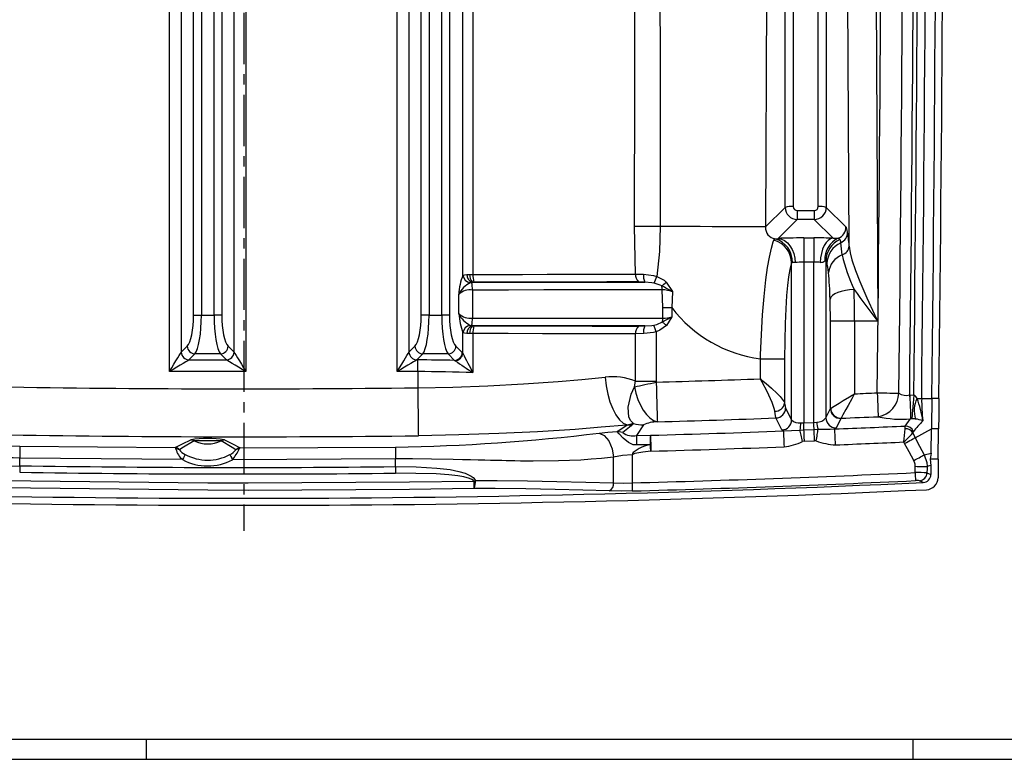
# Model space of a CAD drawing. Units: millimetres. Extents: x -611 to 908, y -437 to 647.
# Drawn here: x 307 to 551, y -194 to -11 of the extents above; entities that cross this region are included whole.
import ezdxf

# ---------------------------------------------------------------- set-up
doc = ezdxf.new("R2010")
doc.units = ezdxf.units.MM
doc.header["$MEASUREMENT"] = 0
doc.linetypes.add('AI-Linetype-13', pattern=[20.32, 12.7, -2.54, 2.54, -2.54])
doc.layers.get('0').update_dxf_attribs({"lineweight": 0})

msp = doc.modelspace()

# ---------------------------------------------------------------- linework, layer by layer
at = {"color": 251, "linetype": 'AI-Linetype-13', "lineweight": 25, "true_color": 0x4d4d4d}
msp.add_line((362.25, 417.67), (362.25, -137.45), dxfattribs=at)
at = {"color": 18, "lineweight": 25, "true_color": 0x000000}
for p, q in [((504.6, -57.08), (504.6, 331.71)), ((506.6, 331.52), (506.6, -57.27)), ((512.27, -66.89), (510.24, 325.07)), ((517.23, 325.11), (519.36, -85.51)), ((406.21, -83.96), (406.21, 274.05)), ((408.14, 274.05), (408.14, -83.96)), ((349.76, -83.96), (349.76, 100.62)), ((351.69, 100.62), (351.69, -83.96)), ((354.82, -83.96), (354.82, 100.62)), ((356.75, 100.62), (356.75, -83.96)), ((346.69, 65.7), (346.69, -93.16)), ((343.79, -97.99), (343.79, 63.21)), ((411.27, -83.96), (411.27, 19.66)), ((413.2, 19.66), (413.2, -83.96)), ((416.51, -74.11), (416.51, 18.14)), ((419.02, 18.14), (419.02, -73.89)), ((496.4, -57.27), (496.4, 5.67)), ((498.4, 5.86), (498.4, -57.08)), ((491.85, 1.14), (491.52, -62.13)), ((359.82, -93.16), (359.82, -6.83)), ((362.71, -7.25), (362.71, -97.99)), ((400.24, -97.99), (400.24, -7.25)), ((403.14, -6.83), (403.14, -93.16)), ((491.52, -62.13), (496.4, -57.27)), ((499.4, -58.08), (503.6, -58.08)), ((499.4, -58.08), (499.4, -60.28)), ((503.6, -58.08), (503.6, -60.28)), ((506.6, -57.27), (511.48, -62.13)), ((499.4, -60.28), (494.67, -64.98)), ((503.6, -60.28), (499.4, -60.28)), ((508.27, -64.92), (503.6, -60.28)), ((459.31, -73.82), (459.07, -61.98)), ((493.61, -65.38), (493.86, -65.08)), ((501, -64.85), (503.5, -64.85)), ((501, -64.85), (501, -70.84)), ((503.5, -64.85), (503.5, -70.84)), ((506.49, -70.57), (506.49, -109.47)), ((498.01, -109.98), (498.01, -71.08)), ((503.5, -70.84), (501, -70.84)), ((501, -70.84), (501, -110.67)), ((503.5, -110.57), (503.5, -70.84)), ((417.46, -73.94), (418.17, -73.9)), ((418.17, -73.9), (419.02, -73.89)), ((459.31, -73.82), (461.31, -73.87)), ((418.93, -75.83), (418.69, -75.85)), ((418.87, -77.76), (418.87, -84.7)), ((419.21, -75.82), (418.93, -75.83)), ((461.62, -75.79), (460.02, -75.73)), ((466.08, -82.13), (465.93, -77.68)), ((415.5, -83.67), (415.5, -78.8)), ((468.46, -78.19), (468.31, -82.13)), ((466.08, -84.78), (466.08, -82.13)), ((466.08, -82.13), (468.31, -82.13)), ((468.31, -82.13), (468.31, -84.44)), ((349.76, -83.96), (351.69, -83.96)), ((351.69, -83.96), (354.82, -83.96)), ((356.75, -83.96), (354.82, -83.96)), ((408.14, -83.96), (406.21, -83.96)), ((408.14, -83.96), (411.27, -83.96)), ((413.2, -83.96), (411.27, -83.96)), ((418.69, -86.62), (418.93, -86.63)), ((418.93, -86.63), (419.21, -86.64)), ((460.04, -86.73), (461.63, -86.68)), ((507.62, -107.14), (507.62, -85.51)), ((513.6, -85.51), (507.62, -85.51)), ((513.6, -85.51), (513.6, -103.49)), ((519.36, -85.51), (513.6, -85.51)), ((416.51, -93.44), (416.51, -88.36)), ((418.17, -88.56), (417.46, -88.53)), ((419.02, -88.58), (418.17, -88.56)), ((419.02, -88.58), (419.02, -98.24)), ((461.33, -88.58), (459.32, -88.64)), ((459.32, -100.33), (459.32, -88.64)), ((464.41, -88.12), (464.41, -100.33)), ((346.69, -93.16), (348.17, -91.69)), ((358.34, -91.69), (359.82, -93.16)), ((403.14, -93.16), (404.62, -91.69)), ((414.79, -91.69), (416.37, -93.27)), ((350.1, -93.62), (348.62, -95.1)), ((348.62, -95.1), (357.88, -95.1)), ((356.41, -93.62), (350.1, -93.62)), ((357.88, -95.1), (356.41, -93.62)), ((406.55, -93.62), (405.07, -95.1)), ((405.07, -95.1), (405.33, -95.1)), ((405.33, -97.99), (405.33, -95.1)), ((412.86, -93.62), (406.55, -93.62)), ((414.44, -95.2), (412.86, -93.62)), ((416.37, -93.27), (416.51, -93.44)), ((490.28, -94.82), (496.26, -94.82)), ((490.28, -99.77), (490.28, -94.82)), ((496.26, -94.82), (496.26, -105.79)), ((414.6, -95.3), (414.44, -95.2)), ((362.71, -97.99), (343.79, -97.99)), ((405.33, -97.99), (400.24, -97.99)), ((405.33, -97.99), (405.33, -102)), ((459.08, -101.76), (459.32, -100.33)), ((459.32, -100.33), (464.41, -100.33)), ((464.41, -100.33), (464.44, -100.59)), ((527.26, -103.78), (527.27, -103.78)), ((527.27, -103.78), (528.28, -103.8)), ((530.24, -104.64), (532.76, -104.67)), ((534.53, -104.67), (532.76, -104.67)), ((496.52, -107.02), (498.01, -109.98)), ((506.49, -109.47), (507.62, -107.14)), ((507.62, -107.14), (507.69, -107.08)), ((510.25, -109.54), (510.21, -109.6)), ((527.52, -109.68), (527.51, -109.68)), ((527.78, -109.67), (527.52, -109.68)), ((454.73, -112.83), (457.15, -111.24)), ((458.23, -111.4), (456.14, -113.09)), ((457.15, -111.24), (457.24, -111.2)), ((458.78, -110.87), (457.53, -111.16)), ((458.38, -111.17), (458.23, -111.4)), ((458.38, -111.17), (458.78, -110.87)), ((461.26, -111.16), (459.58, -113.84)), ((500.27, -110.69), (501, -110.67)), ((501, -110.67), (503.5, -110.57)), ((503.5, -110.57), (504.23, -110.49)), ((528.59, -114.38), (532.67, -112.19)), ((532.59, -118.21), (532.67, -112.19)), ((534.44, -112.19), (532.67, -112.19)), ((534.35, -119.73), (534.44, -112.19)), ((456.14, -113.09), (454.73, -112.83)), ((459.58, -113.84), (463.02, -113.77)), ((495.98, -112.7), (495.61, -112.44)), ((500.08, -112.47), (501.07, -112.44)), ((501.07, -112.44), (503.57, -112.34)), ((503.57, -112.34), (504.57, -112.29)), ((528.09, -113.18), (528.59, -114.38)), ((306.72, -116.45), (345.19, -116.83)), ((361.27, -116.87), (399.8, -116.68)), ((462.95, -116.1), (459.52, -116.16)), ((501.18, -115.26), (500.74, -115.31)), ((501.18, -115.26), (503.68, -115.16)), ((504.12, -115.18), (503.68, -115.16)), ((525.99, -115.78), (525.81, -115.43)), ((347.01, -119.81), (306.68, -119.42)), ((306.68, -121.32), (306.68, -119.42)), ((453.88, -125.56), (453.88, -119.16)), ((458.44, -118.61), (458.44, -125.57)), ((530.87, -118.63), (532.59, -118.21)), ((532.59, -118.21), (532.37, -119.73)), ((399.83, -119.65), (359.43, -119.84)), ((399.83, -121.55), (399.83, -119.65)), ((532.37, -119.73), (532.55, -121.26)), ((534.35, -119.73), (532.37, -119.73)), ((531.56, -123.08), (532.53, -123.52)), ((530.62, -125.47), (529.68, -125.05)), ((-605.98, -189.09), (903.02, -189.09)), ((338.02, -189.09), (338.02, -194.09)), ((528.02, -189.09), (528.02, -194.09)), ((-610.98, -194.09), (908.02, -194.09))]:
    msp.add_line(p, q, dxfattribs=at)
for points in [[(459.07, -61.98), (459.1, -26.1), (459.13, 16.4)], [(465.31, 16.29), (465.39, -41.05), (465.41, -61.99)], [(465.41, -61.99), (464.59, -61.99), (463.77, -61.99), (462.94, -61.99), (462.13, -61.99), (461.33, -61.99), (460.55, -61.99), (459.79, -61.98), (459.07, -61.98)], [(465.41, -61.99), (465.23, -68.19), (464.6, -74.38)], [(491.52, -62.13), (491.14, -62.12), (490.36, -62.12), (489.2, -62.11), (487.66, -62.11), (485.78, -62.1), (483.57, -62.08), (481.07, -62.07), (478.3, -62.06), (475.31, -62.04), (472.14, -62.02), (468.82, -62.01), (465.41, -61.99)], [(490.28, -94.82), (490.31, -93.84), (490.5, -88.8), (490.79, -83.92), (491.16, -79.37), (491.62, -75.27), (492.06, -72.22), (492.52, -69.65), (493.04, -67.35), (493.46, -65.82), (493.61, -65.38)], [(493.86, -65.08), (494, -65.06), (494.67, -64.98)], [(494.67, -64.98), (495.48, -65.13), (496.25, -65.5), (496.97, -66.07), (497.6, -66.81), (498.13, -67.71), (498.53, -68.73), (498.78, -69.83), (498.89, -70.97)], [(508.27, -64.92), (507.66, -65.08), (507.08, -65.45), (506.54, -66.02), (506.07, -66.76), (505.67, -67.66), (505.37, -68.68), (505.18, -69.77), (505.09, -70.91)], [(508.27, -64.92), (509.07, -64.94), (509.58, -64.93)], [(509.58, -64.93), (509.65, -64.94), (509.95, -65.22)], [(509.95, -65.22), (510.03, -65.49), (510.17, -66.05)], [(512.27, -66.89), (512.5, -68.51), (512.94, -70.25), (513.83, -72.9), (514.92, -75.65), (516.68, -79.7), (518.56, -83.79), (519.35, -85.48), (519.36, -85.51)], [(506.49, -70.57), (506.43, -70.45), (506.31, -70.47), (506.26, -70.5)], [(506.75, -71.21), (506.59, -70.77), (506.49, -70.57)], [(498.01, -71.08), (497.85, -71.42), (497.52, -72.66), (497.21, -74.52), (496.97, -76.61), (496.76, -79.08), (496.55, -82.4), (496.4, -86.06), (496.29, -90.37), (496.26, -94.82)], [(498.2, -70.94), (498.05, -70.98), (498.01, -71.08)], [(498.89, -70.97), (498.31, -70.95), (498.2, -70.94)], [(507.15, -73.38), (506.96, -72.12), (506.75, -71.21)], [(416.51, -74.11), (416.91, -74), (417.46, -73.94)], [(419.02, -73.89), (425.21, -73.89), (431.33, -73.88), (437.44, -73.87), (443.43, -73.86), (451.5, -73.85), (459.31, -73.82)], [(461.31, -73.87), (463.77, -74.17), (464.6, -74.38)], [(464.6, -74.38), (466.43, -75.34), (466.92, -75.78)], [(418.69, -75.85), (418.49, -75.88), (418.32, -75.94)], [(465.93, -77.68), (458.95, -77.71), (451.62, -77.72), (444.24, -77.74), (436.6, -77.75), (427.84, -77.76), (418.87, -77.76)], [(418.93, -75.83), (427.6, -75.83), (436.18, -75.82), (443.68, -75.82), (451.01, -75.81), (461.62, -75.79)], [(460.02, -75.73), (452.18, -75.76), (443.96, -75.79), (437.97, -75.8), (431.86, -75.81), (425.57, -75.82), (419.21, -75.82)], [(463.95, -76.04), (463.38, -75.94), (461.62, -75.79)], [(465.8, -76.76), (465.41, -76.54), (463.95, -76.04)], [(466.92, -75.78), (468.45, -78.17), (468.46, -78.19)], [(513.5, -77.63), (512.39, -77.7), (511.32, -77.86), (510.32, -78.09), (509.43, -78.38), (508.69, -78.73), (508.11, -79.13), (507.72, -79.55), (507.52, -79.99)], [(418.87, -84.7), (427, -84.71), (435.06, -84.71), (442.73, -84.73), (450.24, -84.74), (458.32, -84.76), (466.08, -84.78)], [(465.97, -85.67), (468.3, -84.45), (468.31, -84.44)], [(468.31, -84.44), (468.3, -84.45), (466.96, -86.55)], [(418.32, -86.53), (418.49, -86.58), (418.69, -86.62)], [(461.63, -86.68), (455.75, -86.67), (449.64, -86.66), (442.27, -86.65), (434.66, -86.64), (426.88, -86.64), (418.93, -86.63)], [(419.21, -86.64), (428, -86.65), (436.68, -86.67), (442.7, -86.68), (448.59, -86.69), (454.4, -86.71), (460.04, -86.73)], [(461.63, -86.68), (463.39, -86.53), (463.82, -86.45)], [(463.82, -86.45), (464.58, -86.27), (465.97, -85.67)], [(464.41, -88.12), (464.32, -87.87), (464.23, -87.62), (464.15, -87.37), (464.07, -87.15), (463.99, -86.94), (463.93, -86.75), (463.87, -86.58), (463.82, -86.45)], [(466.96, -86.55), (465.31, -87.75), (464.41, -88.12)], [(466.96, -86.55), (466.83, -86.43), (466.69, -86.31), (466.56, -86.19), (466.43, -86.08), (466.3, -85.97), (466.18, -85.86), (466.07, -85.76), (465.97, -85.67)], [(417.46, -88.53), (416.91, -88.47), (416.51, -88.36)], [(459.32, -88.64), (453.83, -88.63), (448.17, -88.61), (442.28, -88.6), (436.25, -88.59), (427.74, -88.58), (419.02, -88.58)], [(464.41, -88.12), (463.78, -88.28), (461.33, -88.58)], [(343.79, -97.99), (344.35, -97.06), (344.89, -96.17), (345.39, -95.33), (345.83, -94.59), (346.2, -93.97), (346.49, -93.49), (346.69, -93.16)], [(348.62, -95.1), (348.3, -95.29), (347.81, -95.58), (347.19, -95.95), (346.45, -96.4), (345.62, -96.9), (344.72, -97.44), (343.79, -97.99)], [(362.71, -97.99), (361.78, -97.44), (360.89, -96.9), (360.05, -96.4), (359.31, -95.95), (358.69, -95.58), (358.21, -95.29), (357.88, -95.1)], [(359.82, -93.16), (360.01, -93.49), (360.3, -93.97), (360.67, -94.59), (361.12, -95.33), (361.62, -96.17), (362.16, -97.06), (362.71, -97.99)], [(400.24, -97.99), (400.8, -97.06), (401.34, -96.17), (401.84, -95.33), (402.28, -94.59), (402.65, -93.97), (402.94, -93.49), (403.14, -93.16)], [(405.07, -95.1), (404.75, -95.29), (404.26, -95.58), (403.64, -95.95), (402.9, -96.4), (402.07, -96.9), (401.17, -97.44), (400.24, -97.99)], [(405.33, -102), (414.06, -101.82), (422.73, -101.49), (431.53, -101.02), (440.13, -100.42), (446.01, -99.91), (451.76, -99.35)], [(451.76, -99.35), (452, -101.49), (452.41, -103.56), (452.97, -105.5), (453.66, -107.24), (454.46, -108.72), (455.34, -109.9), (456.28, -110.74), (457.24, -111.2)], [(493.84, -107.83), (493.76, -107.38), (493.19, -105.64), (491.92, -102.92), (490.72, -100.59), (490.41, -100.02), (490.32, -99.84), (490.29, -99.79), (490.28, -99.77)], [(490.28, -99.77), (490.29, -99.78), (490.33, -99.81), (490.38, -99.85), (490.47, -99.92), (490.64, -100.07), (490.99, -100.36), (491.66, -100.92), (493.05, -102.12), (493.18, -102.23), (494.27, -103.22), (495.18, -104.15), (496.14, -105.45), (496.26, -105.79)], [(405.33, -102), (405.35, -104.14), (405.38, -106.2), (405.4, -108.14), (405.42, -109.87), (405.44, -111.36), (405.45, -112.55), (405.46, -113.4), (405.47, -113.88)], [(458.78, -110.87), (458.13, -110.2), (457.69, -109.27), (457.48, -106.79), (458.24, -103.6), (459.08, -101.76)], [(459.08, -101.76), (459.68, -101.62), (460.32, -101.49), (460.97, -101.34), (461.64, -101.2), (462.33, -101.05), (463.02, -100.9), (463.73, -100.74), (464.44, -100.59)], [(459.08, -101.76), (459.42, -103.36), (459.9, -104.89), (460.51, -106.31), (461.22, -107.57), (462.02, -108.63), (462.88, -109.48), (463.79, -110.09), (464.72, -110.43)], [(464.44, -100.59), (464.49, -102.32), (464.53, -104.01), (464.58, -105.59), (464.62, -107.01), (464.65, -108.25), (464.68, -109.24), (464.7, -109.98), (464.72, -110.43)], [(507.69, -107.08), (507.86, -106.98), (508.52, -106.58), (509.8, -105.8), (510.81, -105.19), (512.39, -104.23), (513.04, -103.83), (513.33, -103.65), (513.48, -103.57), (513.54, -103.53), (513.57, -103.51), (513.59, -103.5), (513.6, -103.49)], [(513.6, -103.49), (513.59, -103.5), (513.58, -103.52), (513.57, -103.55), (513.53, -103.62), (513.45, -103.76), (513.28, -104.07), (512.91, -104.74), (512.02, -106.35), (511.45, -107.39), (510.72, -108.69), (510.35, -109.37), (510.25, -109.54)], [(519.21, -103.25), (519.25, -104.29), (519.3, -105.3), (519.34, -106.25), (519.38, -107.11), (519.41, -107.84), (519.43, -108.44), (519.45, -108.89), (519.46, -109.16)], [(519.21, -103.25), (520.04, -103.26), (520.85, -103.27), (521.64, -103.28), (522.37, -103.29), (523.05, -103.3), (523.65, -103.3), (524.16, -103.31), (524.58, -103.31)], [(527.26, -103.78), (527.31, -104.82), (527.35, -105.83), (527.39, -106.78), (527.43, -107.63), (527.46, -108.37), (527.48, -108.97), (527.5, -109.41), (527.51, -109.68)], [(527.27, -103.78), (527.31, -104.82), (527.35, -105.83), (527.39, -106.77), (527.43, -107.63), (527.46, -108.37), (527.49, -108.97), (527.51, -109.41), (527.52, -109.68)], [(528.28, -103.8), (528.19, -104.82), (528.11, -105.82), (528.03, -106.75), (527.96, -107.6), (527.9, -108.34), (527.85, -108.94), (527.81, -109.38), (527.78, -109.67)], [(529.1, -104.63), (529.31, -104.63), (529.51, -104.63), (529.69, -104.63), (529.85, -104.63), (529.99, -104.64), (530.1, -104.64), (530.18, -104.64), (530.24, -104.64)], [(532.76, -104.67), (532.73, -107.07), (532.7, -109.25), (532.68, -111.08), (532.67, -112.19)], [(534.53, -104.67), (534.49, -107.32), (534.47, -109.67), (534.45, -111.45), (534.44, -112.19)], [(496.26, -105.79), (496.31, -106.18), (496.52, -107.02)], [(494.12, -109.48), (493.9, -108.36), (493.84, -107.83)], [(495.61, -112.44), (495.18, -111.59), (494.12, -109.48)], [(510.21, -109.6), (510.18, -109.68), (509.08, -111.93)], [(526.17, -111.47), (526.97, -110.38), (527.51, -109.68)], [(457.15, -111.24), (450.83, -111.8), (444.34, -112.3), (435, -112.89), (425.46, -113.35), (415.5, -113.69), (405.47, -113.88)], [(457.24, -111.2), (457.26, -111.2), (457.53, -111.16)], [(501.07, -112.44), (501.06, -112.25), (501.05, -112.06), (501.05, -111.85), (501.04, -111.63), (501.03, -111.4), (501.02, -111.16), (501.01, -110.92), (501, -110.67)], [(503.57, -112.34), (503.56, -112.16), (503.56, -111.96), (503.55, -111.75), (503.54, -111.53), (503.53, -111.3), (503.52, -111.06), (503.51, -110.82), (503.5, -110.57)], [(504.57, -112.29), (506.36, -112.24), (507.52, -112.25), (508.71, -112.21)], [(509.08, -111.93), (508.96, -112.07), (508.71, -112.21)], [(508.87, -116.15), (508.85, -115.46), (508.82, -114.78), (508.79, -114.15), (508.77, -113.58), (508.75, -113.09), (508.73, -112.69), (508.72, -112.39), (508.71, -112.21)], [(526.14, -112.17), (526.13, -111.8), (526.17, -111.47)], [(450.33, -113.22), (452.43, -113), (454.73, -112.83)], [(450.33, -113.22), (451.53, -113.8), (452.67, -115.16), (453.5, -117.09), (453.88, -119.16)], [(458.7, -116.1), (458.7, -116.1), (457.6, -115.59), (456.26, -114.45), (455.24, -113.4), (454.77, -112.87), (454.73, -112.83), (454.73, -112.83)], [(463.02, -113.77), (463.02, -113.95), (463.03, -114.24), (463.04, -114.64), (463.06, -115.13), (463.07, -115.7), (463.09, -116.34), (463.11, -117.01), (463.13, -117.7)], [(495.98, -112.7), (497.97, -112.57), (500.08, -112.47)], [(495.98, -112.7), (495.99, -112.88), (496, -113.18), (496.01, -113.58), (496.03, -114.07), (496.05, -114.64), (496.07, -115.27), (496.1, -115.95), (496.12, -116.64)], [(500.74, -115.31), (500.65, -114.92), (500.56, -114.52), (500.47, -114.14), (500.38, -113.76), (500.3, -113.4), (500.22, -113.07), (500.14, -112.75), (500.08, -112.47)], [(501.18, -115.26), (501.16, -114.87), (501.15, -114.48), (501.13, -114.1), (501.12, -113.73), (501.1, -113.38), (501.09, -113.04), (501.08, -112.73), (501.07, -112.44)], [(503.68, -115.16), (503.67, -114.77), (503.65, -114.38), (503.64, -114), (503.62, -113.64), (503.61, -113.28), (503.6, -112.94), (503.58, -112.63), (503.57, -112.34)], [(504.12, -115.18), (504.18, -114.78), (504.25, -114.38), (504.31, -113.99), (504.36, -113.61), (504.42, -113.25), (504.47, -112.9), (504.52, -112.59), (504.57, -112.29)], [(525.81, -115.43), (525.82, -115.42), (526, -115.24), (526.21, -115.03), (526.97, -114.3), (527.2, -114.09), (527.76, -113.57), (528.09, -113.18)], [(525.99, -115.78), (526.45, -115.53), (526.89, -115.29), (527.31, -115.07), (527.69, -114.87), (528.01, -114.69), (528.28, -114.55), (528.47, -114.44), (528.59, -114.38)], [(528.14, -112.88), (528.09, -113.02), (528.09, -113.18)], [(528.59, -114.38), (529.73, -116.5), (530.87, -118.63)], [(306.72, -116.45), (306.72, -116.77), (306.71, -117.45), (306.69, -118.4), (306.68, -119.42)], [(345.19, -116.83), (347.03, -115.87), (349.07, -114.92)], [(349.9, -115.16), (346.86, -116.97), (346.24, -117.35)], [(360.22, -117.38), (359.3, -116.81), (356.57, -115.18)], [(357.4, -114.94), (359.43, -115.9), (361.27, -116.87)], [(361.27, -116.87), (361.27, -116.87), (361.27, -116.87), (361.24, -116.89), (361.09, -117.22)], [(399.8, -116.68), (399.8, -117), (399.81, -117.68), (399.82, -118.63), (399.83, -119.65)], [(459.52, -116.16), (458.7, -116.1), (458.7, -116.1)], [(463.13, -117.7), (463.1, -117.5), (463.08, -117.29), (463.06, -117.09), (463.04, -116.88), (463.02, -116.68), (463, -116.49), (462.98, -116.29), (462.95, -116.1)], [(528.27, -120.03), (527.13, -117.9), (525.99, -115.78)], [(306.68, -119.42), (305.03, -119.4), (303.32, -119.39), (301.56, -119.38), (299.74, -119.39), (298.18, -119.4), (296.51, -119.41), (294.75, -119.43), (292.88, -119.46), (291.89, -119.48), (290.42, -119.51), (288.04, -119.55), (285.27, -119.6), (283.01, -119.64), (281.05, -119.67), (279.38, -119.7), (273.63, -119.74), (268.6, -119.7), (263.68, -119.56), (258.72, -119.28), (254.26, -118.87)], [(347.7, -118.53), (347.61, -118.71), (347.45, -119.01), (347.24, -119.39), (347.01, -119.81)], [(358.75, -118.56), (358.85, -118.74), (359, -119.03), (359.21, -119.42), (359.43, -119.84)], [(453.88, -119.16), (450.84, -119.49), (448.33, -119.72), (445.76, -119.9), (442.91, -120.03), (440.19, -120.12), (433.95, -120.17), (430.82, -120.15), (429.36, -120.13), (428.97, -120.12), (428.58, -120.12), (428.19, -120.11), (428.18, -120.11), (428.11, -120.11), (427.93, -120.11), (427.26, -120.09), (426.16, -120.06), (424.64, -120.03), (423.38, -120), (421.93, -119.96), (420.28, -119.93), (418.43, -119.88), (416.39, -119.84), (414.14, -119.79), (408.77, -119.68), (403.99, -119.64), (399.83, -119.65)], [(458.44, -118.61), (456.12, -118.8), (453.88, -119.16)], [(463.13, -117.7), (461.13, -117.92), (459.17, -118.31), (458.68, -118.5), (458.61, -118.54), (458.58, -118.56), (458.55, -118.57), (458.54, -118.58), (458.53, -118.59), (458.52, -118.6), (458.52, -118.61)], [(528.27, -120.03), (528.73, -119.78), (529.18, -119.54), (529.59, -119.32), (529.97, -119.11), (530.3, -118.94), (530.56, -118.8), (530.76, -118.69), (530.87, -118.63)], [(530.87, -118.63), (531.5, -120.51), (531.58, -121.5)], [(286.9, -124.65), (286.93, -124.58), (287.16, -124.21), (287.79, -123.66), (290.03, -122.68), (294.59, -121.78), (299.28, -121.43), (306.68, -121.32)], [(306.68, -121.32), (306.67, -121.56), (306.67, -121.79), (306.67, -122.01), (306.66, -122.23), (306.66, -122.43), (306.66, -122.62), (306.65, -122.79), (306.65, -122.94)], [(399.83, -121.55), (404.95, -121.6), (410.05, -121.89), (413.32, -122.29), (415.55, -122.74), (417.07, -123.19), (418.56, -123.87), (419.1, -124.27), (419.52, -124.8), (419.6, -124.98)], [(399.83, -121.55), (399.83, -121.79), (399.83, -122.02), (399.83, -122.24), (399.84, -122.46), (399.84, -122.66), (399.84, -122.85), (399.84, -123.02), (399.84, -123.17)], [(528.62, -121.46), (528.59, -120.97), (528.27, -120.03)], [(528.6, -123.03), (528.61, -122.83), (528.61, -122.64), (528.61, -122.44), (528.61, -122.25), (528.62, -122.05), (528.62, -121.85), (528.62, -121.66), (528.62, -121.46)], [(528.62, -121.46), (529.15, -121.47), (529.65, -121.48), (530.12, -121.48), (530.55, -121.49), (530.92, -121.49), (531.22, -121.5), (531.44, -121.5), (531.58, -121.5)], [(531.58, -121.5), (531.58, -121.7), (531.57, -121.89), (531.57, -122.09), (531.57, -122.29), (531.57, -122.49), (531.56, -122.69), (531.56, -122.88), (531.56, -123.08)], [(532.55, -121.26), (531.86, -121.43), (531.58, -121.5)], [(532.55, -121.26), (532.55, -121.54), (532.55, -121.83), (532.54, -122.11), (532.54, -122.39), (532.54, -122.67), (532.53, -122.95), (532.53, -123.24), (532.53, -123.52)], [(534.35, -119.73), (534.34, -120.3), (534.33, -120.88), (534.32, -121.45), (534.32, -122.02), (534.31, -122.59), (534.3, -123.16), (534.3, -123.73), (534.29, -124.3)], [(419.19, -125.12), (419.14, -125.05), (419.11, -125.01), (418.7, -124.7), (418.17, -124.47), (416.72, -124.06), (415.24, -123.8), (413.06, -123.55), (409.85, -123.32), (399.84, -123.17)], [(528.6, -123.03), (528.62, -123.4), (528.64, -123.75), (528.65, -124.08), (528.67, -124.38), (528.68, -124.63), (528.69, -124.82), (528.69, -124.95), (528.7, -125.02)], [(419.22, -126.97), (403.28, -127.19), (363.26, -127.42), (353.25, -127.41), (287.28, -126.64)], [(287.32, -124.8), (353.26, -125.56), (363.26, -125.57), (403.26, -125.34), (419.19, -125.12)], [(419.19, -125.12), (419.19, -125.47), (419.2, -125.8), (419.2, -126.11), (419.21, -126.38), (419.21, -126.61), (419.21, -126.79), (419.22, -126.91), (419.22, -126.97)], [(419.6, -124.98), (425.04, -125.01), (432.55, -125.08), (439.83, -125.19), (447.03, -125.36), (453.88, -125.56)], [(453.88, -125.56), (456.31, -125.61), (458.44, -125.57)], [(458.44, -125.57), (458.45, -125.94), (458.46, -126.3), (458.46, -126.63), (458.47, -126.92), (458.48, -127.17), (458.48, -127.37), (458.49, -127.5), (458.49, -127.57)], [(452.8, -127.56), (446.27, -127.35), (439.43, -127.19), (432.11, -127.07), (424.55, -127), (419.22, -126.97)], [(458.49, -127.57), (455.83, -127.6), (452.8, -127.56)]]:
    msp.add_lwpolyline(points, dxfattribs=at)
for points in [[(534.53, -104.67), (536.24, 43.32), (536.16, 191.32), (534.29, 339.3)], [(528.28, -103.8), (530, 43.56), (529.92, 190.93), (528.05, 338.28)], [(530.24, -104.64), (531.97, 43.01), (531.89, 190.67), (530.02, 338.31)], [(532.76, -104.67), (534.49, 43.24), (534.41, 191.16), (532.53, 339.06)], [(519.21, -103.25), (520.86, 39.53), (520.84, 182.33), (519.14, 325.11)], [(524.58, -103.31), (526.24, 39.51), (526.21, 182.35), (524.51, 325.17)], [(527.27, -103.78), (528.93, 39.21), (528.9, 182.21), (527.2, 325.2)], [(498.4, -57.08), (497.73, -57.03), (497.05, -57.09), (496.4, -57.27)], [(506.6, -57.27), (505.95, -57.09), (505.28, -57.03), (504.6, -57.08)], [(491.52, -62.13), (491.47, -63.58), (492.45, -64.81), (493.86, -65.08)], [(509.58, -64.93), (510.73, -64.47), (511.48, -63.36), (511.48, -62.13)], [(510.17, -66.05), (511.2, -65.58), (511.87, -64.57), (511.89, -63.45)], [(511.89, -63.45), (511.76, -62.71), (511.62, -62.26), (511.48, -62.13)], [(512.27, -66.89), (512.16, -65.36), (512.03, -64.19), (511.89, -63.45)], [(498.01, -71.08), (497.97, -68.42), (496.18, -66.1), (493.61, -65.38)], [(498.2, -70.94), (498.28, -68.22), (496.49, -65.8), (493.86, -65.08)], [(501, -64.85), (498.63, -64.85), (496.36, -64.89), (494.67, -64.98)], [(508.27, -64.92), (506.84, -64.87), (505.19, -64.85), (503.5, -64.85)], [(509.58, -64.93), (507.43, -65.92), (506.11, -68.14), (506.26, -70.5)], [(509.95, -65.22), (507.87, -66.2), (506.53, -68.27), (506.49, -70.57)], [(510.17, -66.05), (508.15, -66.99), (506.83, -68.98), (506.75, -71.21)], [(510.56, -69.06), (510.48, -68.05), (510.35, -67.05), (510.17, -66.05)], [(510.56, -69.06), (511.51, -68.74), (512.18, -67.89), (512.27, -66.89)], [(505.09, -70.91), (505.52, -70.93), (505.93, -70.78), (506.26, -70.5)], [(510.56, -69.06), (508.7, -69.75), (507.39, -71.42), (507.15, -73.38)], [(510.56, -69.06), (511.2, -72.02), (512.19, -74.9), (513.5, -77.63)], [(501, -70.84), (500.21, -70.84), (499.45, -70.89), (498.89, -70.97)], [(505.09, -70.91), (504.61, -70.86), (504.06, -70.84), (503.5, -70.84)], [(416.51, -74.11), (415.93, -75.61), (415.58, -77.19), (415.5, -78.8)], [(416.51, -74.11), (416.64, -75.05), (417.38, -75.8), (418.32, -75.94)], [(417.46, -73.94), (417.51, -74.75), (417.97, -75.47), (418.69, -75.85)], [(418.17, -73.9), (418.15, -74.62), (418.43, -75.32), (418.93, -75.83)], [(419.02, -73.89), (418.99, -74.54), (419.05, -75.19), (419.21, -75.82)], [(459.31, -73.82), (459.24, -74.54), (459.5, -75.24), (460.02, -75.73)], [(461.31, -73.87), (461.2, -74.53), (461.31, -75.2), (461.62, -75.79)], [(463.95, -76.04), (464.17, -75.49), (464.39, -74.94), (464.6, -74.38)], [(507.52, -79.99), (507.48, -77.78), (507.35, -75.58), (507.15, -73.38)], [(418.32, -75.94), (417.12, -76.59), (416.14, -77.59), (415.5, -78.8)], [(418.87, -77.76), (417.65, -77.61), (416.42, -77.98), (415.5, -78.8)], [(418.87, -77.76), (418.89, -77.12), (418.83, -76.48), (418.69, -75.85)], [(465.8, -76.76), (466.18, -76.44), (466.55, -76.11), (466.92, -75.78)], [(465.93, -77.68), (465.93, -77.37), (465.89, -77.06), (465.8, -76.76)], [(468.46, -78.19), (467.59, -77.67), (466.71, -77.2), (465.8, -76.76)], [(468.46, -78.19), (467.64, -77.91), (466.79, -77.74), (465.93, -77.68)], [(513.5, -77.63), (515.41, -80.29), (517.36, -82.91), (519.36, -85.51)], [(513.6, -85.51), (513.6, -82.8), (513.57, -80.12), (513.5, -77.63)], [(507.62, -85.51), (507.62, -83.61), (507.59, -81.73), (507.52, -79.99)], [(468.31, -82.13), (473.64, -89.12), (481.55, -93.69), (490.28, -94.82)], [(348.17, -91.69), (349.1, -90.75), (349.76, -87.58), (349.76, -83.96)], [(350.1, -93.62), (351.04, -92.45), (351.69, -88.49), (351.69, -83.96)], [(354.82, -83.96), (354.82, -88.49), (355.47, -92.45), (356.41, -93.62)], [(356.75, -83.96), (356.75, -87.58), (357.4, -90.75), (358.34, -91.69)], [(404.62, -91.69), (405.55, -90.75), (406.21, -87.58), (406.21, -83.96)], [(406.55, -93.62), (407.49, -92.45), (408.14, -88.49), (408.14, -83.96)], [(411.27, -83.96), (411.27, -88.49), (411.92, -92.45), (412.86, -93.62)], [(413.2, -83.96), (413.2, -87.58), (413.85, -90.75), (414.79, -91.69)], [(415.5, -83.67), (415.63, -85.27), (415.97, -86.85), (416.51, -88.36)], [(415.5, -83.67), (416.14, -84.88), (417.12, -85.87), (418.32, -86.53)], [(415.5, -83.67), (416.42, -84.48), (417.65, -84.86), (418.87, -84.7)], [(418.69, -86.62), (418.83, -85.99), (418.89, -85.34), (418.87, -84.7)], [(465.97, -85.67), (466.04, -85.38), (466.08, -85.08), (466.08, -84.78)], [(466.08, -84.78), (466.84, -84.77), (467.59, -84.65), (468.31, -84.44)], [(418.32, -86.53), (417.38, -86.67), (416.64, -87.41), (416.51, -88.36)], [(418.69, -86.62), (417.97, -86.99), (417.51, -87.72), (417.46, -88.53)], [(418.93, -86.63), (418.43, -87.15), (418.15, -87.84), (418.17, -88.56)], [(419.21, -86.64), (419.05, -87.28), (418.99, -87.93), (419.02, -88.58)], [(460.04, -86.73), (459.52, -87.23), (459.25, -87.93), (459.32, -88.64)], [(461.63, -86.68), (461.33, -87.26), (461.22, -87.93), (461.33, -88.58)], [(348.17, -91.69), (348.25, -92.72), (349.07, -93.54), (350.1, -93.62)], [(356.41, -93.62), (357.44, -93.54), (358.26, -92.72), (358.34, -91.69)], [(404.62, -91.69), (404.7, -92.72), (405.52, -93.54), (406.55, -93.62)], [(412.86, -93.62), (413.89, -93.54), (414.71, -92.72), (414.79, -91.69)], [(346.69, -93.16), (346.77, -94.2), (347.59, -95.02), (348.62, -95.1)], [(357.88, -95.1), (358.92, -95.02), (359.74, -94.2), (359.82, -93.16)], [(403.14, -93.16), (403.22, -94.2), (404.04, -95.02), (405.07, -95.1)], [(414.44, -95.2), (411.41, -95.13), (408.37, -95.1), (405.33, -95.1)], [(414.44, -95.2), (415.47, -95.12), (416.29, -94.3), (416.37, -93.27)], [(414.6, -95.3), (415.59, -95.21), (416.39, -94.43), (416.51, -93.44)], [(416.51, -93.44), (417.29, -95.07), (418.13, -96.67), (419.02, -98.24)], [(414.6, -95.3), (416.05, -96.32), (417.52, -97.3), (419.02, -98.24)], [(419.02, -98.24), (414.48, -98.08), (409.91, -97.99), (405.33, -97.99)], [(459.32, -100.33), (456.91, -99.4), (454.32, -99.07), (451.76, -99.35)], [(464.44, -100.59), (473.05, -100.35), (481.67, -100.07), (490.28, -99.77)], [(301.18, -101.74), (335.89, -102.33), (370.61, -102.41), (405.33, -102)], [(513.6, -103.49), (515.47, -103.41), (517.34, -103.33), (519.21, -103.25)], [(519.46, -109.16), (522.33, -108.65), (524.46, -106.22), (524.58, -103.31)], [(524.58, -103.31), (525.36, -103.86), (526.34, -104.03), (527.26, -103.78)], [(529.1, -104.63), (528.3, -106.21), (528.17, -108.06), (528.73, -109.74)], [(529.1, -104.63), (528.94, -104.26), (528.64, -103.96), (528.28, -103.8)], [(530.53, -110.16), (530.22, -108.28), (529.74, -106.42), (529.1, -104.63)], [(530.24, -104.64), (530.22, -106.49), (530.32, -108.33), (530.53, -110.16)], [(493.84, -107.83), (495.04, -107.84), (496.06, -106.97), (496.26, -105.79)], [(494.12, -109.48), (495.44, -109.42), (496.49, -108.35), (496.52, -107.02)], [(507.69, -107.08), (507.74, -108.46), (508.88, -109.55), (510.25, -109.54)], [(464.72, -110.43), (474.52, -110.16), (484.32, -109.84), (494.12, -109.48)], [(504.23, -110.49), (505.1, -110.5), (505.93, -110.13), (506.49, -109.47)], [(510.25, -109.54), (513.32, -109.42), (516.39, -109.29), (519.46, -109.16)], [(519.46, -109.16), (522.1, -109.75), (524.82, -109.93), (527.51, -109.68)], [(528.73, -109.74), (528.41, -109.7), (528.1, -109.67), (527.78, -109.67)], [(530.53, -110.16), (529.94, -109.97), (529.34, -109.83), (528.73, -109.74)], [(458.23, -111.4), (457.88, -111.3), (457.51, -111.24), (457.15, -111.24)], [(458.38, -111.17), (458.1, -111.13), (457.81, -111.13), (457.53, -111.16)], [(458.78, -110.87), (459.59, -111.07), (460.42, -111.17), (461.26, -111.16)], [(464.72, -110.43), (463.53, -110.46), (462.36, -110.71), (461.26, -111.16)], [(495.61, -112.44), (496.93, -112.38), (497.98, -111.31), (498.01, -109.98)], [(498.01, -109.98), (498.62, -110.55), (499.45, -110.81), (500.27, -110.69)], [(500.08, -112.47), (500.21, -111.88), (500.27, -111.29), (500.27, -110.69)], [(504.23, -110.49), (504.27, -111.1), (504.39, -111.71), (504.57, -112.29)], [(508.71, -112.21), (514.53, -111.98), (520.35, -111.73), (526.17, -111.47)], [(525.81, -115.43), (525.95, -114.35), (526.06, -113.26), (526.14, -112.17)], [(528.09, -113.18), (527.7, -112.48), (526.93, -112.09), (526.14, -112.17)], [(528.14, -112.88), (527.87, -112.02), (527.06, -111.45), (526.17, -111.47)], [(530.53, -110.16), (529.72, -111.06), (528.93, -111.96), (528.14, -112.88)], [(257.74, -112.93), (273.99, -114.98), (290.34, -116.15), (306.72, -116.45)], [(300.98, -113.62), (335.81, -114.21), (370.64, -114.3), (405.47, -113.88)], [(357.4, -114.94), (354.65, -114.42), (351.82, -114.41), (349.07, -114.92)], [(399.8, -116.68), (416.69, -116.44), (433.56, -115.29), (450.33, -113.22)], [(456.14, -113.09), (457.12, -113.84), (458.38, -114.12), (459.58, -113.84)], [(459.58, -113.84), (459.52, -114.61), (459.5, -115.39), (459.52, -116.16)], [(463.02, -113.77), (462.95, -114.54), (462.93, -115.32), (462.95, -116.1)], [(463.02, -113.77), (474.01, -113.46), (484.99, -113.11), (495.98, -112.7)], [(345.37, -117.18), (345.36, -117.05), (345.3, -116.92), (345.19, -116.83)], [(346.24, -117.35), (345.96, -117.06), (345.59, -116.88), (345.19, -116.83)], [(346.24, -117.35), (345.97, -117.2), (345.67, -117.14), (345.37, -117.18)], [(349.9, -115.16), (349.65, -115.01), (349.36, -114.93), (349.07, -114.92)], [(356.57, -115.18), (354.35, -115.11), (352.12, -115.1), (349.9, -115.16)], [(349.9, -115.16), (352.01, -116.18), (354.46, -116.18), (356.57, -115.18)], [(357.4, -114.94), (357.11, -114.95), (356.82, -115.03), (356.57, -115.18)], [(361.27, -116.87), (360.87, -116.91), (360.5, -117.09), (360.22, -117.38)], [(462.95, -116.1), (461.39, -116.35), (459.93, -117.03), (458.73, -118.05)], [(463.13, -117.7), (474.13, -117.4), (485.13, -117.04), (496.12, -116.64)], [(496.12, -116.64), (497.72, -116.44), (499.28, -115.99), (500.74, -115.31)], [(504.12, -115.18), (505.65, -115.75), (507.25, -116.07), (508.87, -116.15)], [(508.87, -116.15), (514.52, -115.92), (520.16, -115.68), (525.81, -115.43)], [(345.37, -117.18), (345.65, -118.2), (346.23, -119.11), (347.01, -119.81)], [(346.24, -117.35), (346.6, -117.88), (347.11, -118.29), (347.7, -118.53)], [(347.7, -118.53), (351.15, -120.39), (355.3, -120.4), (358.75, -118.56)], [(358.75, -118.56), (359.33, -118.3), (359.84, -117.89), (360.22, -117.38)], [(359.43, -119.84), (360.06, -119.02), (360.61, -118.14), (361.09, -117.22)], [(361.09, -117.22), (360.79, -117.18), (360.49, -117.24), (360.22, -117.38)], [(458.73, -118.05), (458.6, -118.21), (458.52, -118.4), (458.49, -118.61)], [(306.68, -121.32), (337.72, -121.8), (368.78, -121.87), (399.83, -121.55)], [(347.01, -119.81), (350.89, -121.9), (355.55, -121.91), (359.43, -119.84)], [(306.65, -122.94), (337.71, -123.41), (368.78, -123.49), (399.84, -123.17)], [(458.44, -125.57), (481.83, -124.95), (505.22, -124.1), (528.6, -123.03)], [(531.56, -123.08), (530.57, -123.03), (529.59, -123.01), (528.6, -123.03)], [(529.68, -125.05), (530.72, -124.97), (531.53, -124.12), (531.56, -123.08)], [(530.62, -125.47), (531.67, -125.43), (532.51, -124.57), (532.53, -123.52)], [(531.43, -127.26), (533.01, -127.19), (534.27, -125.89), (534.29, -124.3)], [(193.89, -125.47), (306.07, -130.69), (418.44, -130.69), (530.62, -125.47)], [(419.19, -125.12), (419.33, -125.08), (419.46, -125.03), (419.6, -124.98)], [(419.22, -126.97), (419.56, -126.37), (419.69, -125.67), (419.6, -124.98)], [(452.8, -127.56), (453.55, -127.2), (453.99, -126.39), (453.88, -125.56)], [(458.49, -127.57), (481.9, -126.94), (505.3, -126.09), (528.7, -125.02)], [(529.68, -125.05), (529.35, -125), (529.02, -124.99), (528.7, -125.02)], [(193.08, -127.26), (305.8, -132.42), (418.7, -132.42), (531.43, -127.26)]]:
    msp.add_open_spline(points, degree=3, dxfattribs=at)
for points in [[(496.4, -57.27), (496.4, -58.92), (497.74, -60.27), (499.4, -60.28), (499.4, -60.28), (499.4, -60.28), (499.4, -60.28)], [(498.4, -57.08), (498.4, -57.63), (498.85, -58.08), (499.4, -58.08), (499.4, -58.08), (499.4, -58.08), (499.4, -58.08)], [(503.6, -58.08), (504.15, -58.08), (504.6, -57.64), (504.6, -57.09), (504.6, -57.08), (504.6, -57.08), (504.6, -57.08)], [(503.6, -60.28), (505.26, -60.27), (506.6, -58.93), (506.6, -57.28), (506.6, -57.27), (506.6, -57.27), (506.6, -57.27)], [(507.62, -107.14), (507.66, -108.53), (508.81, -109.63), (510.21, -109.6), (510.21, -109.6), (510.21, -109.6), (510.21, -109.6)], [(506.49, -109.47), (506.53, -110.86), (507.68, -111.96), (509.07, -111.93), (509.08, -111.93), (509.08, -111.93), (509.08, -111.93)]]:
    msp.add_open_spline(points, degree=3, knots=[0, 0, 0, 0, 1, 1, 1, 2, 2, 2, 2], dxfattribs=at)

doc.saveas('drawing.dxf')
